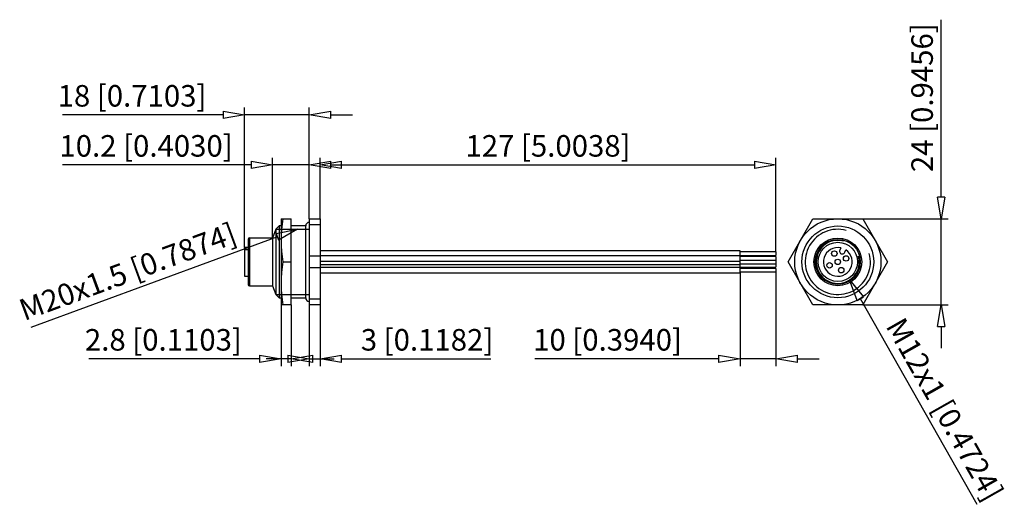
# Model space of a CAD drawing. Extents: x -70.3 to -15.4, y 552.5 to 579.5.
import ezdxf

# ---------------------------------------------------------------- set-up
doc = ezdxf.new("R2010")
doc.units = 0
doc.header["$LTSCALE"] = 0.25
for name, color, linetype in [('050', 1, 'CONTINUOUS'), ('BEM', 3, 'CONTINUOUS'), ('GEW', 4, 'CONTINUOUS')]:
    doc.layers.add(name, color=color, linetype=linetype)
doc.styles.get("Standard").update_dxf_attribs({"font": 'isocp.shx', "oblique": 15})

# ---------------------------------------------------------------- blocks, each defined once
blk = doc.blocks.new('_ClosedBlank')
at = {"layer": 'BEM', "color": 0, "lineweight": -2}
for p, q in [((-1, 0.167), (0, 0)), ((-1, 0.167), (-1, -0.167)), ((0, 0), (-1, -0.167))]:
    blk.add_line(p, q, dxfattribs=at)

msp = doc.modelspace()

# ---------------------------------------------------------------- linework, layer by layer
at = {"layer": '050', "color": 0}
for p, q in [((-55.689, 568.443), (-55.129, 568.443)), ((-55.689, 568.443), (-55.689, 563.643)), ((-55.129, 563.643), (-55.129, 568.443)), ((-54.123, 568.443), (-53.523, 568.443)), ((-54.123, 568.443), (-54.123, 563.643)), ((-53.523, 568.443), (-53.523, 563.643)), ((-27.449, 566.043), (-26.063, 568.443)), ((-26.063, 568.443), (-23.292, 568.443)), ((-23.292, 568.443), (-21.906, 566.043)), ((-55.978, 567.859), (-56.169, 567.373)), ((-55.794, 568.043), (-55.978, 567.859)), ((-55.978, 567.859), (-55.978, 564.227)), ((-55.689, 568.043), (-55.794, 568.043)), ((-55.794, 568.043), (-55.794, 564.043)), ((-54.323, 568.043), (-55.129, 568.043)), ((-54.323, 564.043), (-54.323, 568.043)), ((-53.523, 568.109), (-54.123, 568.109)), ((-57.523, 567.297), (-57.523, 564.789)), ((-56.169, 567.373), (-57.447, 567.373)), ((-57.447, 567.373), (-57.447, 564.713)), ((-56.169, 567.373), (-56.169, 564.713)), ((-57.729, 566.843), (-57.729, 565.243)), ((-57.523, 566.843), (-57.729, 566.843)), ((-57.523, 566.827), (-57.729, 566.827)), ((-57.523, 566.712), (-57.729, 566.712)), ((-30.123, 566.658), (-53.523, 566.658)), ((-30.123, 565.429), (-30.123, 566.658)), ((-24.516, 566.827), (-24.571, 566.692)), ((-24.294, 566.577), (-24.238, 566.712)), ((-54.123, 566.377), (-53.523, 566.377)), ((-30.123, 566.387), (-53.523, 566.387)), ((-28.123, 566.607), (-30.123, 566.607)), ((-30.123, 566.404), (-28.123, 566.404)), ((-28.123, 566.336), (-30.123, 566.336)), ((-30.123, 566.133), (-28.123, 566.133)), ((-28.123, 566.607), (-28.123, 566.404)), ((-28.123, 566.336), (-28.123, 565.75)), ((-55.589, 566.043), (-55.129, 566.043)), ((-53.523, 565.709), (-54.123, 565.709)), ((-53.523, 566.082), (-30.123, 566.082)), ((-53.523, 565.891), (-30.123, 565.891)), ((-30.123, 565.734), (-53.523, 565.734)), ((-30.123, 565.942), (-28.123, 565.942)), ((-30.123, 565.75), (-28.123, 565.75)), ((-28.123, 565.683), (-30.123, 565.683)), ((-28.123, 565.683), (-28.123, 565.48)), ((-26.063, 563.643), (-27.449, 566.043)), ((-21.906, 566.043), (-23.292, 563.643)), ((-57.729, 565.243), (-57.523, 565.243)), ((-53.523, 565.429), (-30.123, 565.429)), ((-30.123, 565.48), (-28.123, 565.48)), ((-57.447, 564.713), (-56.169, 564.713)), ((-56.169, 564.713), (-55.978, 564.227)), ((-55.978, 564.227), (-55.794, 564.043)), ((-55.794, 564.043), (-55.689, 564.043)), ((-55.129, 564.043), (-54.323, 564.043)), ((-54.123, 563.977), (-53.523, 563.977)), ((-55.129, 563.643), (-55.689, 563.643)), ((-53.523, 563.643), (-54.123, 563.643)), ((-23.292, 563.643), (-26.063, 563.643))]:
    msp.add_line(p, q, dxfattribs=at)
for points in [[(-55.589, 568.443), (-55.631, 568.145), (-55.662, 567.846), (-55.682, 567.545), (-55.689, 567.243)], [(-55.689, 567.243), (-55.682, 566.943), (-55.663, 566.643), (-55.631, 566.343), (-55.589, 566.043)], [(-55.589, 566.043), (-55.631, 565.745), (-55.662, 565.446), (-55.682, 565.145), (-55.689, 564.843)], [(-55.689, 564.843), (-55.682, 564.543), (-55.663, 564.243), (-55.631, 563.943), (-55.589, 563.643)]]:
    msp.add_lwpolyline(points, dxfattribs=at)
for centre, radius in [((-24.678, 566.043), 2.4), ((-24.678, 566.043), 2), ((-24.678, 566.043), 1.33), ((-24.678, 566.043), 1.254), ((-24.678, 566.043), 1.092), ((-24.869, 566.505), 0.152), ((-24.678, 566.043), 0.152), ((-24.216, 566.235), 0.152), ((-25.14, 565.852), 0.152), ((-24.486, 565.581), 0.152)]:
    msp.add_circle(centre, radius, dxfattribs=at)
for centre, radius, start, end in [((-54.123, 568.043), 0.2, 90.0172, 180), ((-57.447, 567.297), 0.0762, 90, 180), ((-24.678, 566.043), 0.8, 78.3069, 56.6931), ((-24.433, 566.635), 0.15, 157.5, 337.5), ((-57.447, 564.789), 0.0762, 180, 270), ((-54.123, 564.043), 0.2, 180, 269.9828)]:
    msp.add_arc(centre, radius, start, end, dxfattribs=at)
at = {"layer": 'BEM', "color": 0}
for p, q in [((-18.922, 569.643), (-18.922, 579.529)), ((-57.729, 566.843), (-57.729, 574.631)), ((-54.123, 571.843), (-54.123, 574.631)), ((-58.929, 574.231), (-67.865, 574.231)), ((-54.123, 574.231), (-57.729, 574.231)), ((-52.923, 574.231), (-51.723, 574.231)), ((-56.169, 567.373), (-56.169, 571.843)), ((-54.123, 568.443), (-54.123, 571.843)), ((-53.523, 568.443), (-53.523, 571.843)), ((-28.123, 566.607), (-28.123, 571.843)), ((-57.369, 571.443), (-67.865, 571.443)), ((-54.123, 571.443), (-56.169, 571.443)), ((-52.923, 571.443), (-51.723, 571.443)), ((-52.323, 571.443), (-29.323, 571.443)), ((-23.292, 568.443), (-18.522, 568.443)), ((-18.922, 563.643), (-18.922, 568.443)), ((-55.899, 567.445), (-69.639, 562.388)), ((-30.123, 565.429), (-30.123, 560.243)), ((-28.123, 565.48), (-28.123, 560.243)), ((-23.429, 563.995), (-16.94, 552.544)), ((-55.689, 563.643), (-55.689, 560.243)), ((-55.129, 563.643), (-55.129, 560.243)), ((-54.123, 563.643), (-54.123, 560.243)), ((-53.523, 563.643), (-53.523, 560.243)), ((-23.292, 563.643), (-18.522, 563.643)), ((-18.922, 562.443), (-18.922, 561.243)), ((-56.889, 560.643), (-66.41, 560.643)), ((-55.323, 560.643), (-56.523, 560.643)), ((-55.129, 560.643), (-55.689, 560.643)), ((-54.123, 560.643), (-53.523, 560.643)), ((-53.929, 560.643), (-52.729, 560.643)), ((-52.323, 560.643), (-44.002, 560.643)), ((-31.323, 560.643), (-41.557, 560.643)), ((-28.123, 560.643), (-30.123, 560.643)), ((-26.923, 560.643), (-25.723, 560.643))]:
    msp.add_line(p, q, dxfattribs=at)
at = {"layer": 'GEW', "color": 0}
for p, q in [((-55.978, 567.859), (-54.123, 567.859)), ((-55.978, 564.227), (-54.123, 564.227))]:
    msp.add_line(p, q, dxfattribs=at)
for radius in [1.816, 1.2]:
    msp.add_arc((-24.678, 566.043), radius, 75, 15, dxfattribs=at)

# ---------------------------------------------------------------- block references
at = {"layer": 'BEM', "color": 0, "xscale": 1.2, "yscale": 1.2, "zscale": 1.2}
for p in [(-57.729, 574.231), (-56.169, 571.443), (-28.123, 571.443), (-55.689, 560.643), (-54.123, 560.643), (-30.123, 560.643)]:
    msp.add_blockref('_ClosedBlank', p, dxfattribs=at)
for p, rotation in [((-54.123, 574.231), 180), ((-54.123, 571.443), 180), ((-53.523, 571.443), 180), ((-18.922, 568.443), 270), ((-54.773, 567.859), 20.20711450667631), ((-24.021, 565.039), 119.5399119241839), ((-18.922, 563.643), 90), ((-55.129, 560.643), 180), ((-53.523, 560.643), 180), ((-28.123, 560.643), 180)]:
    msp.add_blockref('_ClosedBlank', p, dxfattribs=dict(at, rotation=rotation))

# ---------------------------------------------------------------- texts
at = {"layer": 'BEM', "color": 0, "char_height": 1.2, "attachment_point": 5}
for s, insert, rotation in [('\\A1;24 [0.9456]', (-19.982, 575.186), 90), ('\\A1;M20x1.5 [0.7874]', (-64.242, 565.503), 20.2071), ('\\A1;M12x1 [0.4724]', (-18.72, 557.835), 299.5399)]:
    msp.add_mtext(s, dxfattribs=dict(at, insert=insert, rotation=rotation))
for s, insert in [('\\A1;18 [0.7103]', (-63.997, 575.291)), ('\\A1;10.2 [0.4030]', (-63.217, 572.503)), ('\\A1;127 [5.0038]', (-40.823, 572.503)), ('\\A1;2.8 [0.1103]', (-62.25, 561.703)), ('\\A1;3 [0.1182]', (-47.562, 561.703)), ('\\A1;10 [0.3940]', (-37.507, 561.704))]:
    msp.add_mtext(s, dxfattribs=dict(at, insert=insert))

doc.saveas('drawing.dxf')
